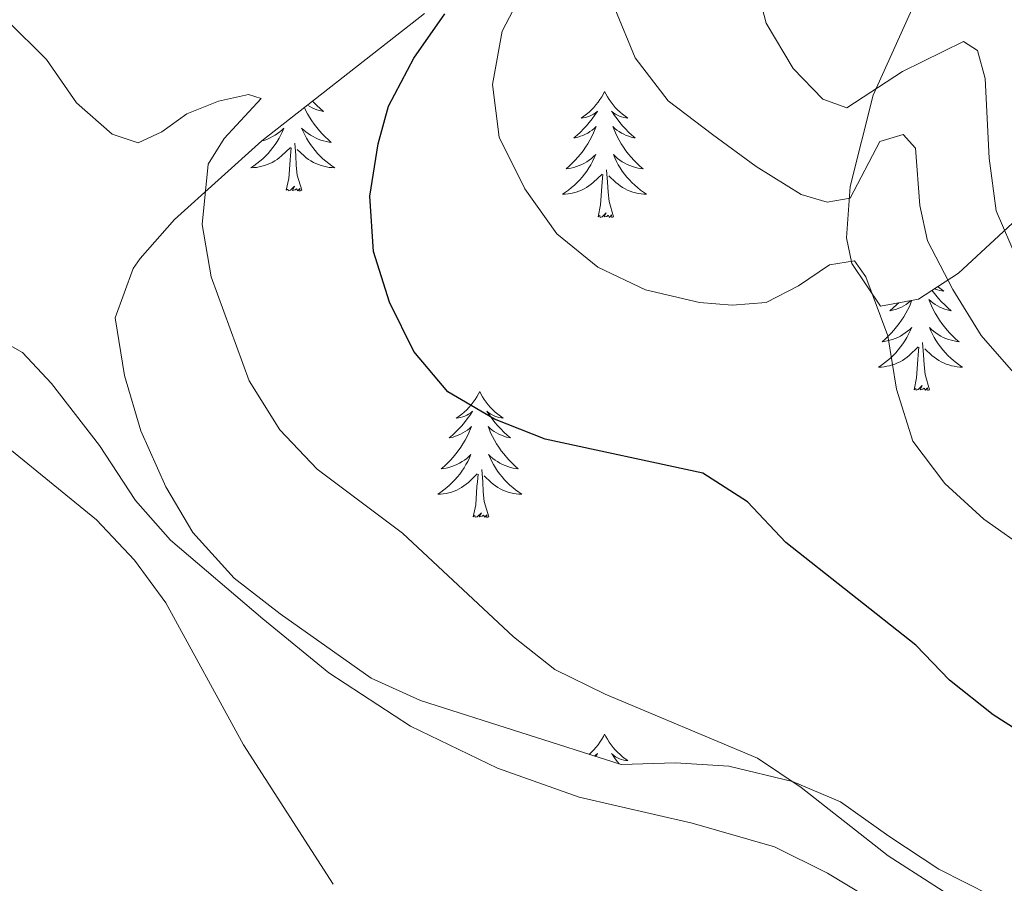
# Model space of a CAD drawing. Units: metres. Extents: x 576235 to 580723, y 705530 to 708550.
# Drawn here: x 577475 to 577569, y 706332 to 706414 of the extents above; entities that cross this region are included whole.
import ezdxf

# ---------------------------------------------------------------- set-up
doc = ezdxf.new("R2010")
doc.units = ezdxf.units.M
doc.header["$MEASUREMENT"] = 0
for name, color, linetype, lineweight in [('Carátula', 7, 'Continuous', 0), ('Elementos auxiliares', 7, 'Continuous', 0), ('Entidades rústicas y varios', 7, 'Continuous', 0), ('Relieve y altimetría', 7, 'Continuous', 0)]:
    doc.layers.add(name, color=color, linetype=linetype, lineweight=lineweight)

msp = doc.modelspace()

# ---------------------------------------------------------------- linework, layer by layer
at = {"layer": 'Carátula', "color": 7, "linetype": 'Continuous', "lineweight": 0}
msp.add_3dface([(576268.595, 705530.096), (580723.304, 705580.542), (580689.673, 708550.363), (576234.964, 708499.917)], dxfattribs=at)
at = {"layer": 'Elementos auxiliares', "color": 250, "linetype": 'Continuous', "lineweight": 0}
msp.add_3dface([(577137.21, 705934.02), (577111.62, 708247.24), (580534.11, 708286.01), (580560.84, 705972.79)], dxfattribs=at)
at = {"layer": 'Entidades rústicas y varios', "color": 92, "linetype": 'Continuous', "lineweight": 0, "flags": 128}
for points in [[(577530.851, 706407.35), (577530.74, 706407.131), (577530.585, 706406.856), (577530.417, 706406.59), (577530.235, 706406.333), (577530.041, 706406.085), (577529.834, 706405.847), (577529.615, 706405.621), (577529.385, 706405.405), (577529.145, 706405.202), (577528.894, 706405.011), (577528.634, 706404.833), (577528.833, 706404.856), (577529.036, 706404.894), (577529.235, 706404.949), (577529.43, 706405.018), (577529.619, 706405.103), (577529.8, 706405.202), (577529.974, 706405.314), (577530.179, 706405.505), (577530.138, 706405.44), (577529.908, 706405.095), (577529.665, 706404.759), (577529.409, 706404.433), (577529.141, 706404.117), (577528.861, 706403.812), (577528.569, 706403.518), (577528.266, 706403.235), (577527.953, 706402.964), (577528.077, 706402.987), (577528.323, 706403.045), (577528.565, 706403.118), (577528.801, 706403.206), (577529.032, 706403.309), (577529.255, 706403.427), (577529.471, 706403.558), (577529.678, 706403.703), (577529.875, 706403.86), (577530.062, 706404.03), (577529.974, 706403.808), (577529.818, 706403.447), (577529.647, 706403.093), (577529.462, 706402.746), (577529.262, 706402.406), (577529.05, 706402.075), (577528.823, 706401.753), (577528.584, 706401.441), (577528.333, 706401.138), (577528.069, 706400.846), (577527.794, 706400.565), (577527.507, 706400.295), (577527.21, 706400.037), (577527.406, 706400.062), (577527.673, 706400.109), (577527.936, 706400.172), (577528.195, 706400.251), (577528.45, 706400.345), (577528.698, 706400.453), (577528.939, 706400.576), (577529.173, 706400.714), (577529.398, 706400.864), (577529.614, 706401.028), (577529.82, 706401.204), (577530.015, 706401.392), (577529.874, 706401.065), (577529.719, 706400.744), (577529.55, 706400.43), (577529.367, 706400.125), (577529.17, 706399.828), (577528.96, 706399.54), (577528.737, 706399.262), (577528.502, 706398.994), (577528.256, 706398.736), (577527.998, 706398.491), (577527.729, 706398.257), (577527.45, 706398.035), (577527.161, 706397.826), (577526.871, 706397.635), (577527.136, 706397.644), (577527.399, 706397.669), (577527.661, 706397.71), (577527.92, 706397.767), (577528.175, 706397.839), (577528.425, 706397.926), (577528.669, 706398.029), (577528.907, 706398.145), (577529.137, 706398.276), (577529.359, 706398.421), (577529.572, 706398.579), (577529.775, 706398.749), (577530.623, 706399.548)], [(577530.851, 706407.35), (577530.962, 706407.131), (577531.117, 706406.856), (577531.285, 706406.59), (577531.467, 706406.333), (577531.661, 706406.085), (577531.868, 706405.847), (577532.087, 706405.621), (577532.317, 706405.405), (577532.557, 706405.202), (577532.808, 706405.011), (577533.068, 706404.833), (577532.869, 706404.856), (577532.666, 706404.894), (577532.467, 706404.949), (577532.272, 706405.018), (577532.083, 706405.103), (577531.902, 706405.202), (577531.728, 706405.314), (577531.523, 706405.505), (577531.564, 706405.44), (577531.794, 706405.095), (577532.037, 706404.759), (577532.293, 706404.433), (577532.561, 706404.117), (577532.841, 706403.812), (577533.133, 706403.518), (577533.436, 706403.235), (577533.749, 706402.964), (577533.625, 706402.987), (577533.379, 706403.045), (577533.137, 706403.118), (577532.901, 706403.206), (577532.67, 706403.309), (577532.447, 706403.427), (577532.231, 706403.558), (577532.024, 706403.703), (577531.827, 706403.86), (577531.64, 706404.03), (577531.728, 706403.808), (577531.884, 706403.447), (577532.055, 706403.093), (577532.24, 706402.746), (577532.44, 706402.406), (577532.652, 706402.075), (577532.879, 706401.753), (577533.118, 706401.441), (577533.369, 706401.138), (577533.633, 706400.846), (577533.908, 706400.565), (577534.195, 706400.295), (577534.492, 706400.037), (577534.296, 706400.062), (577534.029, 706400.109), (577533.766, 706400.172), (577533.507, 706400.251), (577533.252, 706400.345), (577533.004, 706400.453), (577532.763, 706400.576), (577532.529, 706400.714), (577532.304, 706400.864), (577532.088, 706401.028), (577531.882, 706401.204), (577531.687, 706401.392), (577531.828, 706401.065), (577531.983, 706400.744), (577532.152, 706400.43), (577532.335, 706400.125), (577532.532, 706399.828), (577532.742, 706399.54), (577532.965, 706399.262), (577533.2, 706398.994), (577533.446, 706398.736), (577533.704, 706398.491), (577533.973, 706398.257), (577534.252, 706398.035), (577534.541, 706397.826), (577534.831, 706397.635), (577534.566, 706397.644), (577534.303, 706397.669), (577534.041, 706397.71), (577533.782, 706397.767), (577533.527, 706397.839), (577533.277, 706397.926), (577533.033, 706398.029), (577532.795, 706398.145), (577532.565, 706398.276), (577532.343, 706398.421), (577532.13, 706398.579), (577531.927, 706398.749), (577531.269, 706399.369)], [(577502.43, 706405.829), (577502.54, 706405.601), (577502.725, 706405.254), (577502.925, 706404.914), (577503.137, 706404.583), (577503.364, 706404.261), (577503.603, 706403.949), (577503.854, 706403.646), (577504.118, 706403.354), (577504.393, 706403.073), (577504.68, 706402.803), (577504.977, 706402.545), (577504.781, 706402.57), (577504.514, 706402.617), (577504.251, 706402.68), (577503.992, 706402.759), (577503.737, 706402.853), (577503.489, 706402.961), (577503.248, 706403.084), (577503.014, 706403.222), (577502.789, 706403.372), (577502.573, 706403.536), (577502.367, 706403.712), (577502.172, 706403.9), (577502.313, 706403.573), (577502.468, 706403.252), (577502.637, 706402.938), (577502.82, 706402.633), (577503.017, 706402.336), (577503.227, 706402.048), (577503.45, 706401.77), (577503.685, 706401.502), (577503.931, 706401.244), (577504.189, 706400.999), (577504.458, 706400.765), (577504.737, 706400.543), (577505.026, 706400.334), (577505.316, 706400.143), (577505.051, 706400.152), (577504.788, 706400.177), (577504.526, 706400.218), (577504.267, 706400.275), (577504.012, 706400.347), (577503.762, 706400.434), (577503.518, 706400.537), (577503.28, 706400.653), (577503.05, 706400.784), (577502.828, 706400.929), (577502.615, 706401.087), (577502.412, 706401.257), (577501.754, 706401.877)], [(577503.214, 706406.442), (577503.326, 706406.32), (577503.618, 706406.026), (577503.921, 706405.743), (577504.234, 706405.472), (577504.11, 706405.495), (577503.864, 706405.553), (577503.622, 706405.626), (577503.386, 706405.714), (577503.155, 706405.817), (577502.932, 706405.935), (577502.726, 706406.06)], [(577498.4, 706402.675), (577498.421, 706402.68), (577498.68, 706402.759), (577498.935, 706402.853), (577499.183, 706402.961), (577499.424, 706403.084), (577499.658, 706403.222), (577499.883, 706403.372), (577500.099, 706403.536), (577500.305, 706403.712), (577500.5, 706403.9), (577500.359, 706403.573), (577500.204, 706403.252), (577500.035, 706402.938), (577499.852, 706402.633), (577499.655, 706402.336), (577499.445, 706402.048), (577499.222, 706401.77), (577498.987, 706401.502), (577498.741, 706401.244), (577498.483, 706400.999), (577498.214, 706400.765), (577497.935, 706400.543), (577497.646, 706400.334), (577497.356, 706400.143), (577497.621, 706400.152), (577497.884, 706400.177), (577498.146, 706400.218), (577498.405, 706400.275), (577498.66, 706400.347), (577498.91, 706400.434), (577499.154, 706400.537), (577499.392, 706400.653), (577499.622, 706400.784), (577499.844, 706400.929), (577500.057, 706401.087), (577500.26, 706401.257), (577501.108, 706402.056)], [(577502.187, 706398.007), (577501.758, 706399.447), (577501.667, 706400.351), (577501.621, 706401.3), (577501.519, 706402.464)], [(577500.717, 706398.007), (577500.962, 706399.125), (577501.075, 706400.867), (577501.123, 706401.3), (577501.186, 706402.023)], [(577530.232, 706395.499), (577530.477, 706396.617), (577530.59, 706398.359), (577530.638, 706398.792), (577530.701, 706399.515)], [(577531.702, 706395.499), (577531.273, 706396.939), (577531.182, 706397.843), (577531.136, 706398.792), (577531.034, 706399.956)], [(577502.187, 706398.007), (577502.013, 706397.939), (577501.994, 706398.178), (577501.804, 706397.956), (577501.683, 706398.159), (577501.562, 706398.051), (577501.292, 706397.997), (577501.488, 706398.39), (577501.103, 706398.01), (577500.915, 706397.956), (577500.874, 706398.118), (577500.717, 706398.007)], [(577531.702, 706395.499), (577531.528, 706395.431), (577531.509, 706395.67), (577531.319, 706395.448), (577531.198, 706395.651), (577531.077, 706395.543), (577530.807, 706395.489), (577531.003, 706395.882), (577530.618, 706395.502), (577530.43, 706395.448), (577530.389, 706395.61), (577530.232, 706395.499)], [(577561.853, 706388.546), (577561.959, 706388.399), (577562.215, 706388.073), (577562.483, 706387.757), (577562.763, 706387.452), (577563.055, 706387.158), (577563.358, 706386.875), (577563.671, 706386.604), (577563.547, 706386.627), (577563.301, 706386.685), (577563.059, 706386.758), (577562.823, 706386.846), (577562.592, 706386.949), (577562.369, 706387.067), (577562.153, 706387.198), (577561.946, 706387.343), (577561.749, 706387.5), (577561.562, 706387.67), (577561.65, 706387.448), (577561.806, 706387.087), (577561.977, 706386.733), (577562.162, 706386.386), (577562.362, 706386.046), (577562.574, 706385.715), (577562.801, 706385.393), (577563.04, 706385.081), (577563.291, 706384.778), (577563.555, 706384.486), (577563.83, 706384.205), (577564.117, 706383.935), (577564.414, 706383.677), (577564.218, 706383.702), (577563.951, 706383.749), (577563.688, 706383.812), (577563.429, 706383.891), (577563.174, 706383.985), (577562.926, 706384.093), (577562.685, 706384.216), (577562.451, 706384.354), (577562.226, 706384.504), (577562.01, 706384.668), (577561.804, 706384.844), (577561.609, 706385.032), (577561.75, 706384.705), (577561.905, 706384.384), (577562.074, 706384.07), (577562.257, 706383.765), (577562.454, 706383.468), (577562.664, 706383.18), (577562.887, 706382.902), (577563.122, 706382.634), (577563.368, 706382.376), (577563.626, 706382.131), (577563.895, 706381.897), (577564.174, 706381.675), (577564.463, 706381.466), (577564.753, 706381.275), (577564.488, 706381.284), (577564.225, 706381.309), (577563.963, 706381.35), (577563.704, 706381.407), (577563.449, 706381.479), (577563.199, 706381.566), (577562.955, 706381.669), (577562.717, 706381.785), (577562.487, 706381.916), (577562.265, 706382.061), (577562.052, 706382.219), (577561.849, 706382.389), (577561.191, 706383.009)], [(577562.404, 706388.906), (577562.479, 706388.842), (577562.73, 706388.651), (577562.99, 706388.473), (577562.791, 706388.496), (577562.588, 706388.534), (577562.389, 706388.589), (577562.194, 706388.658), (577562.094, 706388.703)], [(577559.957, 706387.602), (577559.896, 706387.448), (577559.74, 706387.087), (577559.569, 706386.733), (577559.384, 706386.386), (577559.184, 706386.046), (577558.972, 706385.715), (577558.745, 706385.393), (577558.506, 706385.081), (577558.255, 706384.778), (577557.991, 706384.486), (577557.716, 706384.205), (577557.429, 706383.935), (577557.132, 706383.677), (577557.328, 706383.702), (577557.595, 706383.749), (577557.858, 706383.812), (577558.117, 706383.891), (577558.372, 706383.985), (577558.62, 706384.093), (577558.861, 706384.216), (577559.095, 706384.354), (577559.32, 706384.504), (577559.536, 706384.668), (577559.742, 706384.844), (577559.937, 706385.032), (577559.796, 706384.705), (577559.641, 706384.384), (577559.472, 706384.07), (577559.289, 706383.765), (577559.092, 706383.468), (577558.882, 706383.18), (577558.659, 706382.902), (577558.424, 706382.634), (577558.178, 706382.376), (577557.92, 706382.131), (577557.651, 706381.897), (577557.372, 706381.675), (577557.083, 706381.466), (577556.793, 706381.275), (577557.058, 706381.284), (577557.321, 706381.309), (577557.583, 706381.35), (577557.842, 706381.407), (577558.097, 706381.479), (577558.347, 706381.566), (577558.591, 706381.669), (577558.829, 706381.785), (577559.059, 706381.916), (577559.281, 706382.061), (577559.494, 706382.219), (577559.697, 706382.389), (577560.545, 706383.188)], [(577558.699, 706387.368), (577558.491, 706387.158), (577558.188, 706386.875), (577557.875, 706386.604), (577557.999, 706386.627), (577558.245, 706386.685), (577558.487, 706386.758), (577558.723, 706386.846), (577558.954, 706386.949), (577559.177, 706387.067), (577559.393, 706387.198), (577559.6, 706387.343), (577559.797, 706387.5), (577559.896, 706387.59)], [(577561.624, 706379.139), (577561.195, 706380.579), (577561.104, 706381.483), (577561.058, 706382.432), (577560.956, 706383.596)], [(577560.154, 706379.139), (577560.399, 706380.257), (577560.512, 706381.999), (577560.56, 706382.432), (577560.623, 706383.155)], [(577519.034, 706378.965), (577518.923, 706378.746), (577518.768, 706378.471), (577518.6, 706378.205), (577518.418, 706377.948), (577518.224, 706377.7), (577518.017, 706377.462), (577517.798, 706377.236), (577517.568, 706377.02), (577517.328, 706376.817), (577517.077, 706376.626), (577516.817, 706376.448), (577517.016, 706376.471), (577517.219, 706376.509), (577517.418, 706376.564), (577517.613, 706376.633), (577517.802, 706376.718), (577517.983, 706376.817), (577518.157, 706376.929), (577518.362, 706377.12), (577518.321, 706377.055), (577518.091, 706376.71), (577517.848, 706376.374), (577517.592, 706376.048), (577517.324, 706375.732), (577517.044, 706375.427), (577516.752, 706375.133), (577516.449, 706374.85), (577516.136, 706374.579), (577516.26, 706374.602), (577516.506, 706374.66), (577516.748, 706374.733), (577516.984, 706374.821), (577517.215, 706374.924), (577517.438, 706375.042), (577517.654, 706375.173), (577517.861, 706375.318), (577518.058, 706375.475), (577518.245, 706375.645), (577518.157, 706375.423), (577518.001, 706375.062), (577517.83, 706374.708), (577517.645, 706374.361), (577517.445, 706374.021), (577517.233, 706373.69), (577517.006, 706373.368), (577516.767, 706373.056), (577516.516, 706372.753), (577516.252, 706372.461), (577515.977, 706372.18), (577515.69, 706371.91), (577515.393, 706371.652), (577515.589, 706371.677), (577515.856, 706371.724), (577516.119, 706371.787), (577516.378, 706371.866), (577516.633, 706371.96), (577516.881, 706372.068), (577517.122, 706372.191), (577517.356, 706372.329), (577517.581, 706372.479), (577517.797, 706372.643), (577518.003, 706372.819), (577518.198, 706373.007), (577518.057, 706372.68), (577517.902, 706372.359), (577517.733, 706372.045), (577517.55, 706371.74), (577517.353, 706371.443), (577517.143, 706371.155), (577516.92, 706370.877), (577516.685, 706370.609), (577516.439, 706370.351), (577516.181, 706370.106), (577515.912, 706369.872), (577515.633, 706369.65), (577515.344, 706369.441), (577515.054, 706369.25), (577515.319, 706369.259), (577515.582, 706369.284), (577515.844, 706369.325), (577516.103, 706369.382), (577516.358, 706369.454), (577516.608, 706369.541), (577516.852, 706369.644), (577517.09, 706369.76), (577517.32, 706369.891), (577517.542, 706370.036), (577517.755, 706370.194), (577517.958, 706370.364), (577518.806, 706371.163)], [(577519.034, 706378.965), (577519.145, 706378.746), (577519.3, 706378.471), (577519.468, 706378.205), (577519.65, 706377.948), (577519.844, 706377.7), (577520.051, 706377.462), (577520.27, 706377.236), (577520.5, 706377.02), (577520.74, 706376.817), (577520.991, 706376.626), (577521.251, 706376.448), (577521.052, 706376.471), (577520.849, 706376.509), (577520.65, 706376.564), (577520.455, 706376.633), (577520.266, 706376.718), (577520.085, 706376.817), (577519.911, 706376.929), (577519.706, 706377.12), (577519.747, 706377.055), (577519.977, 706376.71), (577520.22, 706376.374), (577520.476, 706376.048), (577520.744, 706375.732), (577521.024, 706375.427), (577521.316, 706375.133), (577521.619, 706374.85), (577521.932, 706374.579), (577521.808, 706374.602), (577521.562, 706374.66), (577521.32, 706374.733), (577521.084, 706374.821), (577520.853, 706374.924), (577520.63, 706375.042), (577520.414, 706375.173), (577520.207, 706375.318), (577520.01, 706375.475), (577519.823, 706375.645), (577519.911, 706375.423), (577520.067, 706375.062), (577520.238, 706374.708), (577520.423, 706374.361), (577520.623, 706374.021), (577520.835, 706373.69), (577521.062, 706373.368), (577521.301, 706373.056), (577521.552, 706372.753), (577521.816, 706372.461), (577522.091, 706372.18), (577522.378, 706371.91), (577522.675, 706371.652), (577522.479, 706371.677), (577522.212, 706371.724), (577521.949, 706371.787), (577521.69, 706371.866), (577521.435, 706371.96), (577521.187, 706372.068), (577520.946, 706372.191), (577520.712, 706372.329), (577520.487, 706372.479), (577520.271, 706372.643), (577520.065, 706372.819), (577519.87, 706373.007), (577520.011, 706372.68), (577520.166, 706372.359), (577520.335, 706372.045), (577520.518, 706371.74), (577520.715, 706371.443), (577520.925, 706371.155), (577521.148, 706370.877), (577521.383, 706370.609), (577521.629, 706370.351), (577521.887, 706370.106), (577522.156, 706369.872), (577522.435, 706369.65), (577522.724, 706369.441), (577523.014, 706369.25), (577522.749, 706369.259), (577522.486, 706369.284), (577522.224, 706369.325), (577521.965, 706369.382), (577521.71, 706369.454), (577521.46, 706369.541), (577521.216, 706369.644), (577520.978, 706369.76), (577520.748, 706369.891), (577520.526, 706370.036), (577520.313, 706370.194), (577520.11, 706370.364), (577519.452, 706370.984)], [(577561.624, 706379.139), (577561.45, 706379.071), (577561.431, 706379.31), (577561.241, 706379.088), (577561.12, 706379.291), (577560.999, 706379.183), (577560.729, 706379.129), (577560.925, 706379.522), (577560.54, 706379.142), (577560.352, 706379.088), (577560.311, 706379.25), (577560.154, 706379.139)], [(577519.885, 706367.114), (577519.456, 706368.554), (577519.365, 706369.458), (577519.319, 706370.407), (577519.217, 706371.571)], [(577518.415, 706367.114), (577518.66, 706368.232), (577518.773, 706369.974), (577518.821, 706370.407), (577518.884, 706371.13)], [(577519.885, 706367.114), (577519.711, 706367.046), (577519.692, 706367.285), (577519.502, 706367.063), (577519.381, 706367.266), (577519.26, 706367.158), (577518.99, 706367.104), (577519.186, 706367.497), (577518.801, 706367.117), (577518.613, 706367.063), (577518.572, 706367.225), (577518.415, 706367.114)], [(577530.851, 706346.552), (577530.74, 706346.333), (577530.585, 706346.058), (577530.417, 706345.792), (577530.235, 706345.535), (577530.041, 706345.287), (577529.834, 706345.049), (577529.615, 706344.823), (577529.401, 706344.622)], [(577530.851, 706346.552), (577530.962, 706346.333), (577531.117, 706346.058), (577531.285, 706345.792), (577531.467, 706345.535), (577531.661, 706345.287), (577531.868, 706345.049), (577532.087, 706344.823), (577532.317, 706344.607), (577532.557, 706344.404), (577532.808, 706344.213), (577533.068, 706344.035), (577532.869, 706344.058), (577532.666, 706344.096), (577532.467, 706344.151), (577532.272, 706344.22), (577532.083, 706344.305), (577531.902, 706344.404), (577531.728, 706344.516), (577531.523, 706344.707), (577531.564, 706344.642), (577531.794, 706344.297), (577532.037, 706343.961), (577532.225, 706343.721)], [(577529.894, 706344.464), (577529.974, 706344.516), (577530.179, 706344.707), (577530.138, 706344.642), (577529.998, 706344.431)]]:
    msp.add_lwpolyline(points, dxfattribs=at)
at = {"layer": 'Entidades rústicas y varios', "color": 92, "linetype": 'Continuous', "lineweight": 0, "ltscale": 0.5}
for points in [[(577560.53, 706416.469, 473.086), (577556.288, 706407.014, 467.884), (577554.11, 706398.366, 463.583), (577553.758, 706393.501, 462.384), (577554.263, 706391.082, 462.057), (577556.983, 706387.048, 461.919), (577560.587, 706387.719, 464.053), (577564.351, 706390.177, 466.559), (577570.739, 706396.076, 471.491), (577579.976, 706405.568, 480.369), (577583.167, 706408.542, 482.699), (577589.992, 706414.31, 486.612)], [(577567.5, 706331.228, 454.323), (577562.512, 706333.751, 454.103), (577557.756, 706336.904, 453.872), (577553.178, 706340.138, 453.109), (577548.639, 706342.076, 452.322), (577542.632, 706343.525, 451.514), (577537.56, 706343.835, 450.89), (577532.43, 706343.656, 450.543), (577513.433, 706349.712, 450.266), (577508.74, 706351.835, 450.196), (577500.128, 706357.94, 449.586), (577495.773, 706361.298, 449.573), (577491.87, 706365.633, 449.503), (577489.322, 706369.935, 449.503), (577486.951, 706375.245, 449.433), (577485.384, 706380.484, 449.503), (577484.507, 706385.946, 450.127), (577486.21, 706390.599, 450.606), (577486.887, 706391.547, 450.751), (577490.14, 706395.24, 451.636), (577498.41, 706402.684, 453.362), (577513.806, 706414.728, 460.601)]]:
    msp.add_polyline3d(points, dxfattribs=at)
at = {"layer": 'Entidades rústicas y varios', "color": 92, "linetype": 'Continuous', "lineweight": 0}
msp.add_polyline3d([(577473.027, 706384.182, 440.904), (577475.73, 706382.643, 440.938), (577478.497, 706379.718, 440.904), (577483.026, 706373.846, 440.73), (577486.43, 706368.644, 440.626), (577489.769, 706364.899, 440.8), (577498.493, 706357.45, 440.938), (577504.74, 706352.342, 441.354), (577512.477, 706347.301, 442.187), (577520.713, 706343.311, 442.846), (577528.436, 706340.593, 443.123), (577539.137, 706338.112, 443.227), (577546.954, 706335.882, 443.297), (577551.967, 706333.385, 443.366), (577573.925, 706320.143, 444.545)], dxfattribs=at)
at = {"layer": 'Relieve y altimetría', "color": 30, "linetype": 'Continuous', "lineweight": 0, "flags": 128}
for points, elevation in [([(577609.329, 706376.486), (577604.535, 706378.467), (577600.841, 706381.836), (577599.254, 706383.837), (577597.456, 706385.222), (577594.274, 706384.739), (577590.348, 706383.408), (577586.127, 706382.869), (577582.167, 706383.133), (577577.449, 706384.785), (577573.089, 706387.591), (577569.928, 706391.464), (577567.92, 706396.062), (577567.262, 706401.043), (577566.891, 706408.587), (577566.177, 706411.243), (577564.841, 706412.082), (577559.072, 706409.256), (577553.802, 706405.815), (577551.53, 706406.635), (577548.695, 706409.524), (577546.147, 706413.817), (577544.825, 706418.937)], 465), ([(577571.152, 706363.802), (577566.758, 706366.884), (577563.081, 706370.273), (577560.051, 706374.253), (577558.502, 706379.186), (577557.687, 706384.246), (577555.593, 706389.822), (577554.521, 706391.326), (577552.135, 706390.964), (577549.229, 706388.96), (577546.139, 706387.404), (577542.919, 706387.129), (577539.826, 706387.376), (577534.736, 706388.588), (577530.224, 706390.742), (577526.319, 706393.879), (577523.299, 706398.16), (577520.87, 706403.04), (577520.236, 706408.003), (577521.144, 706413.073), (577523.591, 706417.731)], 455), ([(577569.805, 706380.516), (577566.496, 706384.265), (577563.819, 706388.629), (577561.422, 706393.21), (577560.693, 706396.559), (577560.301, 706401.997), (577559.129, 706403.291), (577556.923, 706402.62), (577554.122, 706397.254), (577551.944, 706396.897), (577549.466, 706397.608), (577545.217, 706400.245), (577541.081, 706403.29), (577536.862, 706406.467), (577533.759, 706410.53), (577531.823, 706415.207)], 460), ([(577566.349, 706329.488), (577557.7, 706335.031), (577549.482, 706341.484), (577545.325, 706344.27), (577530.904, 706350.312), (577526.146, 706352.651), (577522.219, 706355.746), (577511.722, 706365.566), (577503.653, 706371.613), (577500.121, 706375.35), (577497.198, 706379.97), (577493.593, 706389.815), (577492.761, 706394.758), (577493.334, 706400.494), (577494.845, 706402.919), (577498.338, 706406.704), (577497.151, 706407.061), (577494.285, 706406.446), (577491.292, 706405.238), (577488.935, 706403.524), (577486.701, 706402.506), (577484.221, 706403.321), (577480.864, 706406.269), (577478.02, 706410.382), (577474.248, 706414.109)], 445), ([(577505.155, 706332.338), (577496.661, 706345.52), (577489.303, 706358.964), (577486.361, 706363.006), (577482.733, 706366.81), (577470.581, 706376.716)], 440)]:
    msp.add_lwpolyline(points, dxfattribs=dict(at, elevation=elevation))
at = {"layer": 'Relieve y altimetría', "color": 30, "linetype": 'Continuous', "lineweight": 30, "elevation": 450, "flags": 128}
msp.add_lwpolyline([(577606.486, 706328.698), (577599.857, 706335.241), (577592.04, 706337.47), (577582.867, 706340.675), (577571.853, 706345.685), (577567.643, 706348.381), (577563.508, 706351.652), (577560.315, 706354.948), (577548.021, 706364.677), (577544.386, 706368.525), (577540.165, 706371.229), (577525.222, 706374.461), (577520.43, 706376.347), (577516.001, 706378.927), (577512.787, 706382.756), (577510.496, 706387.408), (577508.967, 706392.213), (577508.637, 706397.438), (577509.429, 706402.408), (577510.405, 706405.972), (577512.808, 706410.497), (577515.738, 706414.721)], dxfattribs=at)

doc.saveas('drawing.dxf')
